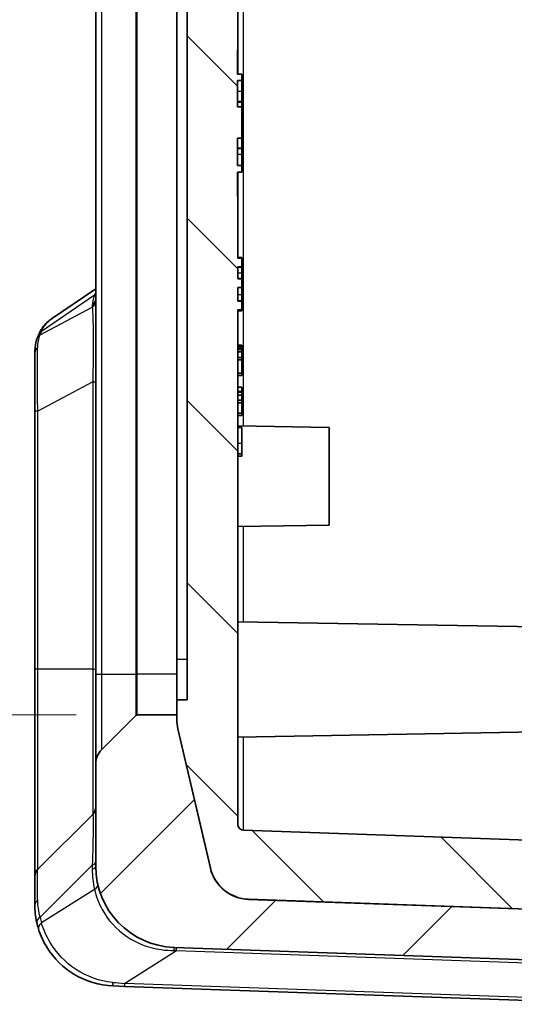
# Model space of a CAD drawing. Units: millimetres. Extents: x 0 to 5875, y 0 to 563.
# Drawn here: x 1267 to 1291, y 261 to 309 of the extents above; entities that cross this region are included whole.
import ezdxf

# ---------------------------------------------------------------- set-up
doc = ezdxf.new("R2010")
doc.units = ezdxf.units.MM
doc.header["$LTSCALE"] = 2
doc.layers.get('Defpoints').update_dxf_attribs({"lineweight": 25})
for name, color, linetype, lineweight in [('Dimension (ISO)', 7, 'Continuous', 18), ('Visible (ISO)', 7, 'Continuous', 35), ('Visible Narrow (ISO)', 7, 'Continuous', 25)]:
    doc.layers.add(name, color=color, linetype=linetype, lineweight=lineweight)
doc.layers.add('Hatch (ISO)', color=1, linetype='Continuous', lineweight=18, true_color=0xff0000)
doc.styles.add('Note Text (TK)', font='txt')
doc.dimstyles.new('Default - Method 1b (TK)', dxfattribs={"dimscale": 2, "dimtxt": 2.5, "dimasz": 2.5, "dimexe": 1, "dimexo": 1.5, "dimgap": 1, "dimtad": 1, "dimtoh": 1, "dimrnd": 1e-08, "dimdsep": 46, "dimtxsty": 'Note Text (TK)', "dimcen": 0.09, "dimdle": 5, "dimclrd": 100, "dimclre": 100, "dimclrt": 7, "dimadec": 1, "dimazin": 1, "dimtfac": 1, "dimtmove": 0, "dimatfit": 3, "dimfxl": 0, "dimtolj": 1, "dimlwd": -1, "dimlwe": -1, "dimarcsym": 0})

# ---------------------------------------------------------------- blocks, each defined once
blk = doc.blocks.new('*D42')
at = {"layer": 'Defpoints', "color": 0, "transparency": 16777216}
for p in [(1272.419, 400.374), (1248.419, 274.874), (1272.419, 274.874)]:
    blk.add_point(p, dxfattribs=at)
at = {"layer": 'Dimension (ISO)', "color": 100, "transparency": 16777216}
for p, q in [((1269.419, 400.374), (1246.419, 400.374)), ((1248.419, 395.374), (1248.419, 279.874)), ((1269.419, 274.874), (1246.419, 274.874))]:
    blk.add_line(p, q, dxfattribs=at)
for points in [[(1247.586, 395.374), (1249.252, 395.374), (1248.419, 400.374)], [(1247.586, 279.874), (1249.252, 279.874), (1248.419, 274.874)]]:
    blk.add_solid(points, dxfattribs=at)
at = {"layer": 'Dimension (ISO)', "color": 7, "transparency": 16777216, "insert": (1243.919, 330.181), "char_height": 5, "attachment_point": 4, "rotation": 90, "style": 'Note Text (TK)'}
blk.add_mtext('\\A1;125.5', dxfattribs=at)

msp = doc.modelspace()

# ---------------------------------------------------------------- hatches: boundary and pattern name
at = {"layer": 'Hatch (ISO)'}
h = msp.add_hatch(dxfattribs=at)
h.set_pattern_fill('ANSI31', color=256, scale=50.8, style=0)
h.set_pattern_definition([(45, (773, -16), (-4.49013, 4.49013), [])])
edge = h.paths.add_edge_path()
edge.add_ellipse((1272.4189, 400.4737), major_axis=(-0.0707, -0.0707), ratio=1, start_angle=0, end_angle=45)
edge.add_line((1272.4189, 400.3737), (1274.3775, 400.3737))
edge.add_line((1274.3775, 400.3737), (1274.3775, 400.5991))
edge.add_ellipse((1276.3775, 400.5991), major_axis=(-2, 0), ratio=1, start_angle=346.87129, end_angle=360, ccw=False)
edge.add_line((1274.4297, 401.0534), (1276.0285, 407.908))
edge.add_ellipse((1277.9762, 407.4537), major_axis=(-1.9477, 0.4543), ratio=1, start_angle=285.12871, end_angle=360, ccw=False)
edge.add_line((1277.9064, 409.4525), (1278.3775, 409.4689))
edge.add_line((1278.3775, 409.4689), (1278.6275, 409.4777))
edge.add_line((1278.6275, 409.4777), (1278.6275, 411.4599))
edge.add_ellipse((1278.1275, 411.4599), major_axis=(0.5, 0), ratio=1, start_angle=0, end_angle=92)
edge.add_line((1278.11, 411.9596), (1274.2379, 411.8244))
edge.add_ellipse((1274.3775, 407.8268), major_axis=(-0.1396, 3.9976), ratio=1, start_angle=0, end_angle=88)
edge.add_line((1270.3775, 407.8268), (1270.3775, 402.7879))
edge.add_ellipse((1271.3775, 402.7879), major_axis=(-1, 0), ratio=1, start_angle=0, end_angle=45)
edge.add_line((1270.6704, 402.0808), (1272.3482, 400.403))
edge = h.paths.add_edge_path()
edge.add_ellipse((1272.4189, 274.7737), major_axis=(0, 0.1), ratio=1, start_angle=0, end_angle=45)
edge.add_line((1272.3482, 274.8444), (1270.6704, 273.1666))
edge.add_ellipse((1271.3775, 272.4595), major_axis=(-0.7071, 0.7071), ratio=1, start_angle=0, end_angle=45)
edge.add_line((1270.3775, 272.4595), (1270.3775, 267.4206))
edge.add_ellipse((1274.3775, 267.4206), major_axis=(-4, 0), ratio=1, start_angle=0, end_angle=88)
edge.add_line((1274.2379, 263.423), (1297.1275, 262.6237))
edge.add_line((1297.1275, 262.6237), (1308.5171, 263.0214))
edge.add_ellipse((1308.3775, 267.019), major_axis=(0.1396, -3.9976), ratio=1, start_angle=0, end_angle=88)
edge.add_line((1312.3775, 267.019), (1312.3775, 408.2284))
edge.add_ellipse((1308.3775, 408.2284), major_axis=(4, 0), ratio=1, start_angle=0, end_angle=88)
edge.add_line((1308.5171, 412.226), (1306.1449, 412.3088))
edge.add_ellipse((1306.1275, 411.8091), major_axis=(0.0174, 0.4997), ratio=1, start_angle=0, end_angle=92)
edge.add_line((1305.6275, 411.8091), (1305.6275, 409.8269))
edge.add_line((1305.6275, 409.8269), (1305.8485, 409.8191))
edge.add_ellipse((1305.7787, 407.8204), major_axis=(0.0698, 1.9988), ratio=1, start_angle=359.17027, end_angle=360, ccw=False)
edge.add_ellipse((1305.7787, 407.8204), major_axis=(0.0987, 1.9976), ratio=1, start_angle=285.95844, end_angle=360, ccw=False)
edge.add_line((1307.7265, 408.2746), (1309.3252, 401.42))
edge.add_ellipse((1307.3775, 400.9658), major_axis=(1.9477, 0.4543), ratio=1, start_angle=346.87129, end_angle=360, ccw=False)
edge.add_line((1309.3775, 400.9658), (1309.3775, 390.1237))
edge.add_line((1309.3775, 390.1237), (1309.3775, 370.1237))
edge.add_line((1309.3775, 370.1237), (1309.3775, 337.7237))
edge.add_line((1309.3775, 337.7237), (1309.3775, 337.6062))
edge.add_line((1309.3775, 337.6062), (1309.3775, 333.1062))
edge.add_line((1309.3775, 333.1062), (1309.3775, 319.1062))
edge.add_line((1309.3775, 319.1062), (1309.3775, 274.2816))
edge.add_ellipse((1307.3775, 274.2816), major_axis=(2, 0), ratio=1, start_angle=346.87129, end_angle=360, ccw=False)
edge.add_line((1309.3252, 273.8273), (1307.7265, 266.9727))
edge.add_ellipse((1305.7787, 267.427), major_axis=(1.9477, -0.4543), ratio=1, start_angle=285.12871, end_angle=360, ccw=False)
edge.add_line((1305.8485, 265.4282), (1302.8775, 265.3245))
edge.add_line((1302.8775, 265.3245), (1302.7275, 265.3193))
edge.add_line((1302.7275, 265.3193), (1297.3775, 265.1324))
edge.add_line((1297.3775, 265.1324), (1297.1275, 265.1237))
edge.add_line((1297.1275, 265.1237), (1296.8775, 265.1324))
edge.add_line((1296.8775, 265.1324), (1277.9064, 265.7949))
edge.add_ellipse((1277.9762, 267.7937), major_axis=(-0.0698, -1.9988), ratio=1, start_angle=285.12871, end_angle=360, ccw=False)
edge.add_line((1276.0285, 267.3394), (1274.4297, 274.194))
edge.add_ellipse((1276.3775, 274.6483), major_axis=(-1.9477, -0.4543), ratio=1, start_angle=346.87129, end_angle=360, ccw=False)
edge.add_line((1274.3775, 274.6483), (1274.3775, 274.8737))
edge.add_line((1274.3775, 274.8737), (1272.4189, 274.8737))
h = msp.add_hatch(dxfattribs=at)
h.set_pattern_fill('ANSI31', color=256, scale=50.8, angle=90.00021, style=0)
h.set_pattern_definition([(135.0002, (773, -16), (-4.49011, -4.490145), [])])
edge = h.paths.add_edge_path()
edge.add_line((1295.9775, 267.5237), (1296.8775, 267.5237))
edge.add_line((1296.8775, 267.5237), (1296.8775, 268.5237))
edge.add_line((1296.8775, 268.5237), (1277.667, 269.1945))
edge.add_ellipse((1277.6775, 269.4944), major_axis=(-0.0105, -0.2998), ratio=1, start_angle=272, end_angle=360, ccw=False)
edge.add_line((1277.3775, 269.4944), (1277.3775, 294.8186))
edge.add_line((1277.3775, 294.8186), (1277.5775, 294.8186))
edge.add_line((1277.5775, 294.8186), (1277.5775, 295.2479))
edge.add_line((1277.5775, 295.2479), (1277.3775, 295.2479))
edge.add_line((1277.3775, 295.2479), (1277.3775, 295.9274))
edge.add_line((1277.3775, 295.9274), (1277.5775, 295.9274))
edge.add_line((1277.5775, 295.9274), (1277.5775, 296.3496))
edge.add_line((1277.5775, 296.3496), (1277.3775, 296.3496))
edge.add_line((1277.3775, 296.3496), (1277.3775, 296.9358))
edge.add_line((1277.3775, 296.9358), (1277.5775, 296.9358))
edge.add_line((1277.5775, 296.9358), (1277.5775, 297.3581))
edge.add_line((1277.5775, 297.3581), (1277.3775, 297.3581))
edge.add_line((1277.3775, 297.3581), (1277.3775, 300.4007))
edge.add_line((1277.3775, 300.4007), (1277.3575, 300.4007))
edge.add_line((1277.3575, 300.4007), (1277.3575, 301.6007))
edge.add_line((1277.3575, 301.6007), (1277.5775, 301.6007))
edge.add_line((1277.5775, 301.6007), (1277.5775, 301.9198))
edge.add_line((1277.5775, 301.9198), (1277.3575, 301.9198))
edge.add_line((1277.3575, 301.9198), (1277.3575, 303.2778))
edge.add_line((1277.3575, 303.2778), (1277.5775, 303.2778))
edge.add_line((1277.5775, 303.2778), (1277.5775, 304.8206))
edge.add_line((1277.5775, 304.8206), (1277.3575, 304.8206))
edge.add_line((1277.3575, 304.8206), (1277.3575, 306.1046))
edge.add_line((1277.3575, 306.1046), (1277.5775, 306.1046))
edge.add_line((1277.5775, 306.1046), (1277.5775, 306.4237))
edge.add_line((1277.5775, 306.4237), (1277.3575, 306.4237))
edge.add_line((1277.3575, 306.4237), (1277.3575, 307.6237))
edge.add_line((1277.3575, 307.6237), (1277.3775, 307.6237))
edge.add_line((1277.3775, 307.6237), (1277.3775, 404.353))
edge.add_ellipse((1277.6775, 404.353), major_axis=(-0.3, 0), ratio=1, start_angle=272, end_angle=360, ccw=False)
edge.add_line((1277.667, 404.6528), (1278.3775, 404.6777))
edge.add_line((1278.3775, 404.6777), (1278.3775, 406.2737))
edge.add_line((1278.3775, 406.2737), (1277.2775, 406.2737))
edge.add_line((1277.2775, 406.2737), (1277.2775, 407.9237))
edge.add_line((1277.2775, 407.9237), (1278.3775, 407.9237))
edge.add_line((1278.3775, 407.9237), (1278.3775, 409.4689))
edge.add_line((1278.3775, 409.4689), (1278.3775, 409.4777))
edge.add_line((1278.3775, 409.4777), (1277.9064, 409.4612))
edge.add_ellipse((1277.9762, 407.4624), major_axis=(-0.0698, 1.9988), ratio=1, start_angle=0, end_angle=74.87129)
edge.add_line((1276.0285, 407.9167), (1274.4297, 401.0621))
edge.add_ellipse((1276.3775, 400.6078), major_axis=(-1.9477, 0.4543), ratio=1, start_angle=0, end_angle=13.12871)
edge.add_line((1274.3775, 400.6078), (1274.3775, 400.5991))
edge.add_line((1274.3775, 400.5991), (1274.3775, 400.3737))
edge.add_line((1274.3775, 400.3737), (1274.3775, 399.6237))
edge.add_line((1274.3775, 399.6237), (1274.8775, 399.6237))
edge.add_line((1274.8775, 399.6237), (1274.8775, 275.6237))
edge.add_line((1274.8775, 275.6237), (1274.3775, 275.6237))
edge.add_line((1274.3775, 275.6237), (1274.3775, 274.8737))
edge.add_line((1274.3775, 274.8737), (1274.3775, 274.6483))
edge.add_line((1274.3775, 274.6483), (1274.3775, 274.6396))
edge.add_ellipse((1276.3775, 274.6396), major_axis=(-2, 0), ratio=1, start_angle=0, end_angle=13.12871)
edge.add_line((1274.4297, 274.1853), (1276.0285, 267.3307))
edge.add_ellipse((1277.9762, 267.785), major_axis=(-1.9477, -0.4543), ratio=1, start_angle=0, end_angle=74.87129)
edge.add_line((1277.9064, 265.7862), (1296.8775, 265.1237))
edge.add_line((1296.8775, 265.1237), (1296.8775, 265.1324))
edge.add_line((1296.8775, 265.1324), (1296.8775, 266.1237))
edge.add_line((1296.8775, 266.1237), (1295.9775, 266.1237))
edge.add_line((1295.9775, 266.1237), (1295.9775, 267.5237))

# ---------------------------------------------------------------- linework, layer by layer
at = {"layer": 'Visible (ISO)'}
for p, q in [((1277.3775, 307.6237), (1277.3775, 404.353)), ((1274.8775, 399.6237), (1274.8775, 275.6237)), ((1270.3775, 398.3737), (1270.3775, 276.8737)), ((1274.3775, 277.6237), (1274.3775, 397.6237)), ((1277.3575, 306.4237), (1277.3575, 307.6237)), ((1277.3575, 307.6237), (1277.3775, 307.6237)), ((1277.3775, 307.6237), (1277.3775, 306.6237)), ((1277.5775, 306.4237), (1277.3575, 306.4237)), ((1277.3775, 306.6237), (1277.3775, 306.4237)), ((1277.5775, 306.1046), (1277.5775, 306.4237)), ((1277.3575, 304.8206), (1277.3575, 306.1046)), ((1277.3575, 306.1046), (1277.5775, 306.1046)), ((1277.5775, 306.1046), (1277.5775, 305.563)), ((1277.5775, 305.563), (1277.5775, 305.077)), ((1277.5775, 305.077), (1277.3575, 305.077)), ((1277.5775, 305.051), (1277.3575, 305.051)), ((1277.5775, 305.051), (1277.5775, 305.077)), ((1277.5775, 305.051), (1277.5775, 304.8206)), ((1277.5775, 304.8206), (1277.3575, 304.8206)), ((1277.5775, 303.2778), (1277.5775, 304.8206)), ((1277.3575, 301.9198), (1277.3575, 303.2778)), ((1277.3575, 303.2778), (1277.5775, 303.2778)), ((1277.5775, 303.2778), (1277.5775, 302.7879)), ((1277.5775, 302.7879), (1277.3575, 302.7879)), ((1277.5775, 302.7619), (1277.3575, 302.7619)), ((1277.5775, 302.7619), (1277.5775, 302.7879)), ((1277.5775, 302.7619), (1277.5775, 302.4614)), ((1277.5775, 302.4614), (1277.5775, 301.9198)), ((1277.5775, 301.9198), (1277.3575, 301.9198)), ((1277.3575, 300.4007), (1277.3575, 301.6007)), ((1277.3575, 301.6007), (1277.5775, 301.6007)), ((1277.3775, 301.6007), (1277.3775, 301.4007)), ((1277.5775, 301.6007), (1277.5775, 301.9198)), ((1277.3775, 301.4007), (1277.3775, 300.4007)), ((1277.3775, 300.4007), (1277.3575, 300.4007)), ((1277.3775, 297.3581), (1277.3775, 300.4007)), ((1277.3775, 297.4007), (1277.5775, 297.4007)), ((1277.5775, 297.3581), (1277.3775, 297.3581)), ((1277.5775, 297.4007), (1277.5775, 297.3581)), ((1277.5775, 296.9358), (1277.5775, 297.3581)), ((1277.3775, 296.3496), (1277.3775, 296.9358)), ((1277.3775, 296.9358), (1277.5775, 296.9358)), ((1277.3775, 296.9283), (1277.5775, 296.9283)), ((1277.5775, 296.9358), (1277.5775, 296.9283)), ((1277.5775, 296.9283), (1277.5775, 296.6476)), ((1277.3775, 296.3572), (1277.5775, 296.3572)), ((1277.5775, 296.3496), (1277.3775, 296.3496)), ((1277.5775, 296.6476), (1277.5775, 296.3572)), ((1277.5775, 296.3572), (1277.5775, 296.3496)), ((1277.5775, 295.9274), (1277.5775, 296.3496)), ((1270.3775, 295.8586), (1268.206, 294.3796)), ((1277.3775, 295.2479), (1277.3775, 295.9274)), ((1277.3775, 295.9274), (1277.5775, 295.9274)), ((1277.5775, 295.9274), (1277.5775, 295.5809)), ((1277.3775, 295.2634), (1277.5775, 295.2634)), ((1277.5775, 295.5809), (1277.5775, 295.2634)), ((1277.5775, 295.2634), (1277.5775, 295.2479)), ((1277.5775, 295.2479), (1277.3775, 295.2479)), ((1277.3775, 269.4944), (1277.3775, 294.8186)), ((1277.3775, 294.8186), (1277.5775, 294.8186)), ((1277.5775, 294.8186), (1277.5775, 295.2479)), ((1277.5775, 294.8186), (1277.5775, 294.7736)), ((1277.3775, 294.7736), (1277.5775, 294.7736)), ((1277.3775, 293.0853), (1277.5775, 293.0853)), ((1277.3775, 293.0212), (1277.5775, 293.0212)), ((1277.5775, 292.956), (1277.3775, 292.956)), ((1277.5775, 292.8724), (1277.3775, 292.8724)), ((1277.5775, 293.0853), (1277.5775, 293.0212)), ((1277.5775, 293.0212), (1277.5775, 292.956)), ((1277.5775, 292.956), (1277.5775, 292.8724)), ((1277.5775, 292.8724), (1277.5775, 292.7499)), ((1267.3775, 292.7013), (1267.3775, 289.836)), ((1277.5775, 292.7499), (1277.3775, 292.7499)), ((1277.5775, 292.4795), (1277.3775, 292.4795)), ((1277.3775, 292.357), (1277.5775, 292.357)), ((1277.5775, 292.7499), (1277.5775, 292.4795)), ((1277.5775, 292.4795), (1277.5775, 292.357)), ((1277.5775, 292.357), (1277.5775, 291.7054)), ((1277.5775, 291.7054), (1277.3775, 291.7054)), ((1277.5775, 291.5897), (1277.3775, 291.5897)), ((1277.5775, 291.7054), (1277.5775, 291.5897)), ((1277.5775, 291.0133), (1277.3775, 291.0133)), ((1277.5775, 291.0133), (1277.5775, 290.8062)), ((1277.5775, 290.8062), (1277.3775, 290.8062)), ((1277.3775, 290.7877), (1277.5775, 290.7877)), ((1277.5775, 290.7614), (1277.3775, 290.7614)), ((1277.5775, 290.6136), (1277.3775, 290.6136)), ((1277.5775, 290.8062), (1277.5775, 290.7877)), ((1277.5775, 290.7877), (1277.5775, 290.7614)), ((1277.5775, 290.7614), (1277.5775, 290.6136)), ((1277.5775, 290.6136), (1277.5775, 290.3686)), ((1277.5775, 290.3686), (1277.3775, 290.3686)), ((1277.5775, 290.246), (1277.3775, 290.246)), ((1277.5775, 290.3686), (1277.5775, 290.246)), ((1277.5775, 290.246), (1277.5775, 289.7365)), ((1267.3775, 289.836), (1267.3775, 277.1237)), ((1277.5775, 289.7365), (1277.3775, 289.7365)), ((1277.5775, 289.6208), (1277.3775, 289.6208)), ((1277.5775, 289.7365), (1277.5775, 289.6208)), ((1281.8775, 289.0237), (1277.3775, 289.1022)), ((1277.5775, 289.0239), (1277.3775, 289.0239)), ((1277.5775, 289.0239), (1277.5775, 288.2382)), ((1281.8775, 289.0237), (1281.8775, 284.2237)), ((1277.5775, 288.2382), (1277.5775, 287.7345)), ((1277.5775, 287.7345), (1277.3775, 287.7345)), ((1277.5775, 287.6129), (1277.3775, 287.6129)), ((1277.5775, 287.7345), (1277.5775, 287.6129)), ((1281.8775, 284.2237), (1277.3775, 284.1451)), ((1293.4775, 279.1813), (1277.3775, 279.4623)), ((1274.3775, 275.6237), (1274.3775, 277.6237)), ((1267.3775, 277.1237), (1267.3775, 266.9166)), ((1270.3775, 276.8737), (1270.3775, 272.4595)), ((1274.8775, 275.6237), (1274.3775, 275.6237)), ((1274.3775, 275.6237), (1274.3775, 274.6396)), ((1272.3482, 274.8444), (1270.6704, 273.1666)), ((1274.3775, 274.8737), (1272.4189, 274.8737)), ((1274.3775, 274.6483), (1274.3775, 274.8737)), ((1276.0285, 267.3394), (1274.4297, 274.194)), ((1274.4297, 274.1853), (1276.0285, 267.3307)), ((1293.4775, 274.0661), (1277.3775, 273.7851)), ((1270.3775, 272.4595), (1270.3775, 267.4206)), ((1267.5239, 267.2701), (1270.231, 269.9772)), ((1296.8775, 268.5237), (1277.667, 269.1945)), ((1267.3775, 266.9166), (1267.3775, 265.5253)), ((1297.1275, 265.1237), (1277.9064, 265.7949)), ((1277.9064, 265.7862), (1296.8775, 265.1237)), ((1274.2379, 263.423), (1297.1275, 262.6237)), ((1271.7911, 261.5085), (1271.2379, 261.5278)), ((1271.7911, 261.5085), (1297.1275, 260.6237))]:
    msp.add_line(p, q, dxfattribs=at)
for centre, radius, start, end in [((1272.4189, 274.7737), 0.1, 90, 135), ((1276.3775, 274.6483), 2, 180, 193.12871), ((1276.3775, 274.6396), 2, 180, 193.12871), ((1271.3775, 272.4595), 1, 135, 180), ((1269.8775, 270.3308), 0.5, 315, 0), ((1277.6775, 269.4944), 0.3, 180, 268), ((1267.8775, 266.9166), 0.5, 135, 180), ((1274.3775, 267.4206), 4, 180, 268), ((1277.9762, 267.7937), 2, 193.12871, 268), ((1277.9762, 267.785), 2, 193.12871, 268), ((1271.3775, 265.5253), 4, 192.54254, 197.31942)]:
    msp.add_arc(centre, radius, start, end, dxfattribs=at)
for points, knots in [([(1267.5786, 293.6297), (1267.6049, 293.6896), (1267.6344, 293.7481), (1267.7002, 293.8619), (1267.7364, 293.9171), (1267.8151, 294.0231), (1267.8576, 294.0739), (1267.9484, 294.1703), (1267.9966, 294.216), (1268.0979, 294.3019), (1268.151, 294.3421), (1268.206, 294.3796)], [0, 0, 0, 0, 0.02346367, 0.02346367, 0.04692734, 0.04692734, 0.07039101, 0.07039101, 0.09385467, 0.09385467, 0.11731834, 0.11731834, 0.11731834, 0.11731834]), ([(1267.3775, 292.7013), (1267.3775, 292.7489), (1267.3787, 292.7964), (1267.384, 292.8914), (1267.3881, 292.9388), (1267.3992, 293.0334), (1267.4063, 293.0807), (1267.4239, 293.1749), (1267.4344, 293.2219), (1267.4592, 293.3156), (1267.4735, 293.3622), (1267.49, 293.4086)], [0, 0, 0, 0, 0.01875102, 0.01875102, 0.03750204, 0.03750204, 0.05625306, 0.05625306, 0.07500408, 0.07500408, 0.093755101, 0.093755101, 0.093755101, 0.093755101]), ([(1267.49, 293.4086), (1267.4952, 293.423), (1267.5005, 293.4375), (1267.5114, 293.4666), (1267.517, 293.4812), (1267.5285, 293.5106), (1267.5344, 293.5253), (1267.5465, 293.5549), (1267.5527, 293.5698), (1267.5654, 293.5997), (1267.5719, 293.6147), (1267.5786, 293.6297)], [0.632862192, 0.632862192, 0.632862192, 0.632862192, 0.649536667, 0.649536667, 0.666211141, 0.666211141, 0.682885616, 0.682885616, 0.699560091, 0.699560091, 0.716234566, 0.716234566, 0.716234566, 0.716234566]), ([(1267.3775, 265.5253), (1267.3775, 265.3851), (1267.3848, 265.2424), (1267.416, 264.9527), (1267.4398, 264.8056), (1267.4729, 264.6567)], [-0.093755101, -0.093755101, -0.093755101, -0.093755101, -0.04687755, -0.04687755, 0, 0, 0, 0]), ([(1267.5588, 264.3345), (1267.6568, 264.0204), (1267.8019, 263.695), (1268.313, 262.8882), (1268.7623, 262.434), (1269.8794, 261.755), (1270.5574, 261.5515), (1271.2379, 261.5278)], [-0.45090327, -0.45090327, -0.45090327, -0.45090327, -0.34663833, -0.34663833, -0.17981443, -0.17981443, 0, 0, 0, 0])]:
    msp.add_open_spline(points, degree=3, knots=knots, dxfattribs=at)
at = {"layer": 'Visible Narrow (ISO)'}
for p, q in [((1270.6704, 276.8737), (1270.6704, 398.3737)), ((1272.3482, 398.3737), (1272.3482, 276.8737)), ((1272.4189, 276.8737), (1272.4189, 398.3737)), ((1277.667, 289.0972), (1277.667, 344.1502)), ((1277.3775, 306.6237), (1277.3575, 306.6237)), ((1277.5775, 305.563), (1277.3575, 305.563)), ((1277.5775, 302.4614), (1277.3575, 302.4614)), ((1277.3775, 301.4007), (1277.3575, 301.4007)), ((1277.3775, 296.6476), (1277.5775, 296.6476)), ((1267.7078, 293.7766), (1270.3183, 295.5547)), ((1277.3775, 295.5809), (1277.5775, 295.5809)), ((1267.6326, 293.589), (1270.2059, 294.9492)), ((1270.2059, 295.0347), (1270.2059, 294.9492)), ((1270.231, 291.267), (1267.5239, 289.836)), ((1270.231, 291.267), (1270.3775, 291.267)), ((1270.231, 291.267), (1270.231, 277.1237)), ((1267.5239, 289.836), (1267.3775, 289.836)), ((1267.5239, 277.1237), (1267.5239, 289.836)), ((1277.5775, 288.2382), (1277.3775, 288.2382)), ((1277.667, 279.4573), (1277.667, 284.1502)), ((1274.3775, 277.6237), (1274.8775, 277.6237)), ((1267.5239, 277.1237), (1267.3775, 277.1237)), ((1267.5239, 267.2701), (1267.5239, 277.1237)), ((1270.231, 277.1237), (1267.5239, 277.1237)), ((1270.231, 277.1237), (1270.3775, 277.1237)), ((1270.231, 277.1237), (1270.231, 269.9772)), ((1270.3775, 276.8737), (1270.6704, 276.8737)), ((1270.6704, 273.1666), (1270.6704, 276.8737)), ((1270.6704, 276.8737), (1272.3482, 276.8737)), ((1272.3482, 276.8737), (1272.4189, 276.8737)), ((1272.3482, 276.8737), (1272.3482, 274.8444)), ((1272.4189, 274.8737), (1272.4189, 276.8737)), ((1274.3775, 276.8737), (1272.4189, 276.8737)), ((1277.667, 269.1945), (1277.667, 273.7901)), ((1270.2059, 267.4828), (1267.6326, 264.9095)), ((1270.2059, 267.4828), (1270.2059, 267.2763)), ((1270.3183, 266.2769), (1267.7078, 264.6277)), ((1271.7911, 261.6548), (1274.3521, 263.2727)), ((1274.3521, 263.2727), (1297.1275, 262.4773)), ((1297.1275, 260.7701), (1271.7911, 261.6548))]:
    msp.add_line(p, q, dxfattribs=at)
for centre, radius, start, end in [((1274.7059, 267.2763), 4.5, 180, 192.83225), ((1271.0491, 265.6696), 3.5, 192.54254, 197.31942)]:
    msp.add_arc(centre, radius, start, end, dxfattribs=at)
for centre, major_axis, ratio, start_param, end_param in [((1274.7059, 299.2774), (-4.3979, -4.5412), 0.2098852, 5.8457979, 6.0697629), ((1269.8775, 295.3831), (0.5, 0), 0.9238795, 5.4289729, 6.2831853), ((1269.8775, 295.2975), (0.5, 0), 0.9238795, 5.4289729, 6.2831853), ((1269.9899, 295.903), (0.4701, -0.1703), 0.8311736, 5.7375191, 5.91477), ((1267.961, 293.2406), (-0.471, 0.1679), 0.8336734, 5.7333852, 6.2831853), ((1268.0362, 293.4283), (-0.4576, 0.2015), 0.7908628, 5.7921777, 6.2831853), ((1271.0491, 296.4952), (-3.4206, -3.532), 0.2098852, 5.767482, 5.8508543), ((1267.8775, 292.7013), (-0.5, 0), 0.7853405, 5.514594, 6.2831853), ((1269.8775, 267.6271), (0.5, 0), 0.3826834, 5.4289729, 6.2831853), ((1269.8775, 267.4206), (0.5, 0), 0.3826834, 5.4289729, 6.2831853), ((1269.9899, 266.4211), (0.4875, 0.111), 0.5227855, 5.3266063, 6.2831853), ((1267.8775, 265.5253), (-0.5, 0), 0.619064, 5.514594, 6.2831853), ((1267.961, 264.7653), (-0.4881, -0.1086), 0.520182, 5.3292432, 6.2831853), ((1268.0362, 264.4834), (-0.4773, -0.1488), 0.5601021, 5.2841664, 6.2831853), ((1274.2204, 262.9233), (0.0174, 0.4997), 0.0312727, 5.4856141, 6.2831853), ((1269.7134, 263.0807), (7.72, 0.1475), 0.0167401, 0.9258898, 0.9433218), ((1274.3346, 262.9193), (0.0174, 0.4997), 0.0144543, 5.4982918, 6.2831853), ((1271.2553, 262.0275), (-0.0174, -0.4997), 0.1100557, 5.4195868, 6.2831853), ((1268.2143, 262.1337), (6.4804, -0.6352), 0.0235396, 5.1938945, 5.2993986), ((1271.8086, 262.0082), (-0.0174, -0.4997), 0.0144543, 5.4982918, 6.2831853)]:
    msp.add_ellipse(centre, major_axis=major_axis, ratio=ratio, start_param=start_param, end_param=end_param, dxfattribs=at)
msp.add_open_spline([(1270.3777, 295.6911), (1270.3553, 295.6474), (1270.3355, 295.602), (1270.3183, 295.5547)], degree=3, dxfattribs=at)
for points, knots in [([(1270.2059, 294.9492), (1270.2159, 294.8554), (1270.2238, 294.736), (1270.2402, 294.3638), (1270.2463, 294.0735), (1270.2536, 293.3004), (1270.2529, 292.786), (1270.2438, 291.9238), (1270.2386, 291.5946), (1270.231, 291.267)], [0, 0, 0, 0, 0.08716127, 0.08716127, 0.22661929, 0.22661929, 0.40791472, 0.40791472, 0.5147759, 0.5147759, 0.5147759, 0.5147759]), ([(1267.7078, 293.7766), (1267.7651, 293.9102), (1267.8393, 294.0303), (1268.0099, 294.2276), (1268.1019, 294.3083), (1268.2064, 294.3793)], [0, 0, 0, 0, 0.06330188, 0.06330188, 0.11731834, 0.11731834, 0.11731834, 0.11731834]), ([(1267.518, 292.9742), (1267.5213, 293.083), (1267.5318, 293.1893), (1267.5691, 293.395), (1267.596, 293.4945), (1267.6326, 293.589)], [0, 0, 0, 0, 0.04687755, 0.04687755, 0.093755101, 0.093755101, 0.093755101, 0.093755101]), ([(1267.5239, 289.836), (1267.5198, 290.0096), (1267.5164, 290.1825), (1267.5036, 290.9802), (1267.5009, 291.5815), (1267.506, 292.4281), (1267.5103, 292.7226), (1267.518, 292.9742)], [0, 0, 0, 0, 0.04741335, 0.04741335, 0.22103867, 0.22103867, 0.3295545, 0.3295545, 0.3295545, 0.3295545]), ([(1270.231, 269.9772), (1270.2406, 269.9869), (1270.2465, 269.9283), (1270.2544, 269.6036), (1270.2526, 269.2319), (1270.2359, 268.3744), (1270.2244, 267.9442), (1270.2059, 267.4828)], [0, 0, 0, 0, 0.13592428, 0.13592428, 0.35340314, 0.35340314, 0.51477844, 0.51477844, 0.51477844, 0.51477844]), ([(1267.518, 265.7405), (1267.5146, 265.8788), (1267.5118, 266.0096), (1267.5019, 266.563), (1267.5008, 266.8877), (1267.509, 267.1951), (1267.5146, 267.2608), (1267.5239, 267.2701)], [0, 0, 0, 0, 0.04898379, 0.04898379, 0.22164233, 0.22164233, 0.32955391, 0.32955391, 0.32955391, 0.32955391]), ([(1270.3183, 266.2769), (1270.3928, 265.9525), (1270.5146, 265.6172), (1270.9712, 264.7817), (1271.3933, 264.3066), (1272.4122, 263.624), (1272.993, 263.4019), (1273.8151, 263.2848), (1274.0288, 263.2704), (1274.2438, 263.2719)], [-0.6093623, -0.6093623, -0.6093623, -0.6093623, -0.47751027, -0.47751027, -0.26654704, -0.26654704, -0.06808609, -0.06808609, 0, 0, 0, 0]), ([(1267.6326, 264.9095), (1267.596, 265.0544), (1267.5691, 265.1959), (1267.5318, 265.4728), (1267.5213, 265.6081), (1267.518, 265.7405)], [0, 0, 0, 0, 0.04687755, 0.04687755, 0.093755101, 0.093755101, 0.093755101, 0.093755101]), ([(1271.2022, 261.7043), (1270.5698, 261.7584), (1269.93, 261.986), (1268.8676, 262.6995), (1268.436, 263.165), (1267.9429, 263.9832), (1267.8023, 264.3114), (1267.7078, 264.6277)], [0, 0, 0, 0, 0.17981443, 0.17981443, 0.34663833, 0.34663833, 0.45090327, 0.45090327, 0.45090327, 0.45090327])]:
    msp.add_open_spline(points, degree=3, knots=knots, dxfattribs=at)

# ---------------------------------------------------------------- dimensions: what is measured, and where the dimension line sits
at = {"layer": 'Dimension (ISO)', "color": 100, "true_color": 0x00ff3f}
dim = msp.add_linear_dim(base=(1248.4189, 274.8737), p1=(1272.4189, 400.3737), p2=(1272.4189, 274.8737), angle=270, dimstyle='Default - Method 1b (TK)', override={"dimgap": 1, "dimtoh": 0, "dimdec": 2, "dimtol": 0, "dimlim": 0, "dimtp": 0, "dimtm": 0, "dimtdec": 2, "dimtofl": 0, "dimatfit": 1}, dxfattribs=at)
dim.commit()
dim.dimension.update_dxf_attribs({"geometry": '*D42', "text_midpoint": (1248.4189, 337.6237), "dimtype": 160})

doc.saveas('drawing.dxf')
